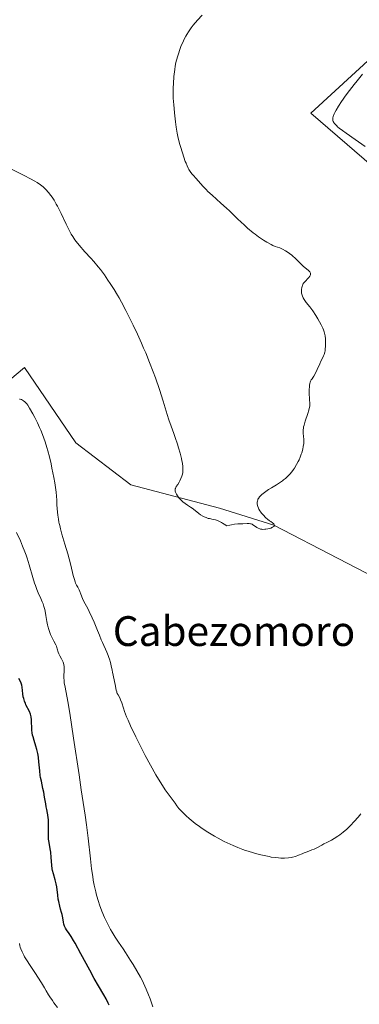
# Model space of a CAD drawing. Units: metres. Extents: x 629192 to 632681, y 4660219 to 4662596.
# Drawn here: x 629820 to 629911, y 4661977 to 4662242 of the extents above; entities that cross this region are included whole.
import ezdxf
from ezdxf.enums import TextEntityAlignment as Align

# ---------------------------------------------------------------- set-up
doc = ezdxf.new("R2010")
doc.units = ezdxf.units.M
doc.header["$MEASUREMENT"] = 0
for name, color, linetype, lineweight in [('Cultivos herbáceos CxS', 92, 'Continuous', 0), ('Curva de nivel maestra', 36, 'Continuous', 30), ('Curva de nivel normal', 36, 'Continuous', 0), ('Pastizal CxS', 92, 'Continuous', 0), ('Texto cartográfico', 19, 'Continuous', 0)]:
    doc.layers.add(name, color=color, linetype=linetype, lineweight=lineweight)
doc.styles.add('Arial', font='txt', dxfattribs={"height": 0.2})

# ---------------------------------------------------------------- blocks, each defined once
blk = doc.blocks.new('*U154')
at = {"layer": 'Pastizal CxS', "color": 92, "linetype": 'Continuous', "lineweight": 0}
for points in [[(629665.4667, 4661963.7073, 409.0792), (629657.6325, 4661988.0809, 408.3284), (629672.4305, 4662011.5831, 409.3069), (629664.0361, 4662053.9379, 409.0249), (629658.2039, 4662102.0925, 410.5619), (629666.8963, 4662148.4797, 410.4738), (629691.3355, 4662169.2877, 410.1546), (629715.3565, 4662189.8937, 412.9224), (629716.8253, 4662141.2821, 411.9209), (629724.4671, 4662111.5397, 410.9831), (629740.3281, 4662092.5349, 410.7307), (629768.1833, 4662086.4407, 409.8963), (629780.2407, 4662098.6291, 409.2853), (629796.2903, 4662122.2417, 409.1025), (629805.6141, 4662130.8335, 409.3691), (629811.7073, 4662140.4085, 410.4844), (629821.3439, 4662148.4747, 411.3772), (629835.2103, 4662128.2211, 411.3992), (629850.0083, 4662116.9047, 413.3652), (629873.8869, 4662110.6237, 415.1397), (629888.4643, 4662106.0677, 414.853), (629923.1285, 4662088.1765, 413.4122)], [(629924.5649, 4662194.3691, 410.683), (629898.4083, 4662216.8005, 410.8193), (629921.3877, 4662237.8979, 408.4396)]]:
    blk.add_polyline3d(points, dxfattribs=at)
blk = doc.blocks.new('*U164')
at = {"layer": 'Cultivos herbáceos CxS', "color": 92, "linetype": 'Continuous', "lineweight": 0}
for points in [[(629921.3877, 4662237.8979, 408.4396), (629898.4083, 4662216.8005, 410.8193), (629924.5649, 4662194.3691, 410.683)], [(629923.1285, 4662088.1765, 413.4122), (629888.4643, 4662106.0677, 414.853), (629873.8869, 4662110.6237, 415.1397), (629850.0083, 4662116.9047, 413.3652), (629835.2103, 4662128.2211, 411.3992), (629821.3439, 4662148.4747, 411.3772), (629811.7073, 4662140.4085, 410.4844), (629805.6141, 4662130.8335, 409.3691), (629796.2903, 4662122.2417, 409.1025), (629780.2407, 4662098.6291, 409.2853), (629768.1833, 4662086.4407, 409.8963), (629740.3281, 4662092.5349, 410.7307), (629724.4671, 4662111.5397, 410.9831), (629716.8253, 4662141.2821, 411.9209), (629715.3565, 4662189.8937, 412.9224), (629691.3355, 4662169.2877, 410.1546), (629666.8963, 4662148.4797, 410.4738), (629658.2039, 4662102.0925, 410.5619), (629664.0361, 4662053.9379, 409.0249), (629672.4305, 4662011.5831, 409.3069), (629657.6325, 4661988.0809, 408.3284), (629665.4667, 4661963.7073, 409.0792)]]:
    blk.add_polyline3d(points, dxfattribs=at)
blk = doc.blocks.new('*U174')
at = {"layer": 'Pastizal CxS', "color": 92, "linetype": 'Continuous', "lineweight": 0}
for points in [[(629921.3877, 4662237.8979, 408.4396), (629898.4083, 4662216.8005, 410.8193), (629924.5649, 4662194.3691, 410.683)], [(629923.1285, 4662088.1765, 413.4122), (629888.4643, 4662106.0677, 414.853), (629873.8869, 4662110.6237, 415.1397), (629850.0083, 4662116.9047, 413.3652), (629835.2103, 4662128.2211, 411.3992), (629821.3439, 4662148.4747, 411.3772), (629811.7073, 4662140.4085, 410.4844), (629805.6141, 4662130.8335, 409.3691), (629796.2903, 4662122.2417, 409.1025), (629780.2407, 4662098.6291, 409.2853), (629768.1833, 4662086.4407, 409.8963), (629740.3281, 4662092.5349, 410.7307), (629724.4671, 4662111.5397, 410.9831), (629716.8253, 4662141.2821, 411.9209), (629715.3565, 4662189.8937, 412.9224), (629691.3355, 4662169.2877, 410.1546), (629666.8963, 4662148.4797, 410.4738), (629658.2039, 4662102.0925, 410.5619), (629664.0361, 4662053.9379, 409.0249), (629672.4305, 4662011.5831, 409.3069), (629657.6325, 4661988.0809, 408.3284), (629665.4667, 4661963.7073, 409.0792)]]:
    blk.add_polyline3d(points, dxfattribs=at)
blk = doc.blocks.new('*U187')
at = {"layer": 'Cultivos herbáceos CxS', "color": 92, "linetype": 'Continuous', "lineweight": 0}
for points in [[(629921.3877, 4662237.8979, 408.4396), (629898.4083, 4662216.8005, 410.8193), (629924.5649, 4662194.3691, 410.683)], [(629923.1285, 4662088.1765, 413.4122), (629888.4643, 4662106.0677, 414.853), (629873.8869, 4662110.6237, 415.1397), (629850.0083, 4662116.9047, 413.3652), (629835.2103, 4662128.2211, 411.3992), (629821.3439, 4662148.4747, 411.3772), (629811.7073, 4662140.4085, 410.4844), (629805.6141, 4662130.8335, 409.3691), (629796.2903, 4662122.2417, 409.1025), (629780.2407, 4662098.6291, 409.2853), (629768.1833, 4662086.4407, 409.8963), (629740.3281, 4662092.5349, 410.7307), (629724.4671, 4662111.5397, 410.9831), (629716.8253, 4662141.2821, 411.9209), (629715.3565, 4662189.8937, 412.9224), (629691.3355, 4662169.2877, 410.1546), (629666.8963, 4662148.4797, 410.4738), (629658.2039, 4662102.0925, 410.5619), (629664.0361, 4662053.9379, 409.0249), (629672.4305, 4662011.5831, 409.3069), (629657.6325, 4661988.0809, 408.3284), (629665.4667, 4661963.7073, 409.0792)]]:
    blk.add_polyline3d(points, dxfattribs=at)
blk = doc.blocks.new('*U192')
at = {"layer": 'Curva de nivel normal', "color": 36, "linetype": 'Continuous', "lineweight": 0}
blk.add_polyline3d([(629855.9, 4661976.66, 405), (629855.18, 4661978.81, 405), (629854.79, 4661979.84, 405), (629854.15, 4661981.39, 405), (629853.43, 4661982.96, 405), (629853.03, 4661983.77, 405), (629852.59, 4661984.6, 405), (629851.65, 4661986.29, 405), (629850.64, 4661987.98, 405), (629849.95, 4661989.09, 405), (629848.58, 4661991.2, 405), (629847.93, 4661992.17, 405), (629846.68, 4661993.99, 405), (629845.8, 4661995.33, 405), (629844.95, 4661996.71, 405), (629844.53, 4661997.43, 405), (629843.98, 4661998.44, 405), (629843.28, 4661999.87, 405), (629842.94, 4662000.6, 405), (629842.22, 4662002.3, 405), (629841.57, 4662004.03, 405), (629841.28, 4662004.89, 405), (629840.77, 4662006.61, 405), (629840.55, 4662007.49, 405), (629840.14, 4662009.33, 405), (629839.9, 4662010.67, 405), (629839.74, 4662011.62, 405), (629839.45, 4662013.7, 405), (629839.12, 4662016.36, 405), (629838.5, 4662021.93, 405), (629838.09, 4662025.5, 405), (629837.74, 4662028.1, 405), (629836.67, 4662034.9, 405), (629836.05, 4662039.01, 405), (629834.58, 4662048.86, 405), (629833.54, 4662055.52, 405), (629833, 4662058.73, 405), (629832.28, 4662062.58, 405), (629832.09, 4662063.73, 405), (629832.04, 4662064.22, 405), (629831.98, 4662065.15, 405), (629831.98, 4662065.73, 405), (629832.02, 4662066.78, 405), (629832.04, 4662067.78, 405), (629832.03, 4662068.06, 405), (629831.98, 4662068.56, 405), (629831.87, 4662069, 405), (629831.78, 4662069.26, 405), (629831.55, 4662069.76, 405), (629831.34, 4662070.14, 405), (629830.89, 4662070.92, 405), (629830.6, 4662071.53, 405), (629830.45, 4662071.96, 405), (629830.19, 4662072.85, 405), (629829.97, 4662073.52, 405), (629829.77, 4662073.96, 405), (629829.26, 4662074.92, 405), (629828.81, 4662075.79, 405), (629828.4, 4662076.73, 405), (629828.2, 4662077.25, 405), (629827.92, 4662078.06, 405), (629827.67, 4662078.9, 405), (629827.57, 4662079.33, 405), (629827.41, 4662080.17, 405), (629827.15, 4662081.82, 405), (629826.94, 4662083.01, 405), (629826.84, 4662083.4, 405), (629826.62, 4662084.18, 405), (629826.36, 4662084.93, 405), (629826.17, 4662085.43, 405), (629825.76, 4662086.4, 405), (629825.07, 4662087.91, 405), (629824.7, 4662088.81, 405), (629824.3, 4662089.9, 405), (629824.09, 4662090.53, 405), (629823.64, 4662092, 405), (629822.65, 4662095.42, 405), (629822.09, 4662097.2, 405), (629821.8, 4662098.06, 405), (629821.49, 4662098.9, 405), (629820.87, 4662100.47, 405), (629820.26, 4662101.88, 405), (629819.23, 4662104.12, 405)], dxfattribs=at)
blk = doc.blocks.new('*U202')
at = {"layer": 'Curva de nivel normal', "color": 36, "linetype": 'Continuous', "lineweight": 0}
blk.add_polyline3d([(629869.23, 4662243.18, 415), (629867.96, 4662241.79, 415), (629866.81, 4662240.45, 415), (629866.28, 4662239.78, 415), (629865.53, 4662238.71, 415), (629865.05, 4662237.94, 415), (629864.81, 4662237.53, 415), (629864.47, 4662236.89, 415), (629863.87, 4662235.64, 415), (629863.58, 4662234.97, 415), (629863.17, 4662233.91, 415), (629862.79, 4662232.79, 415), (629862.61, 4662232.22, 415), (629862.29, 4662231.03, 415), (629862.15, 4662230.42, 415), (629861.96, 4662229.49, 415), (629861.8, 4662228.55, 415), (629861.71, 4662227.91, 415), (629861.57, 4662226.65, 415), (629861.44, 4662224.8, 415), (629861.39, 4662223.64, 415), (629861.38, 4662222.92, 415), (629861.39, 4662221.6, 415), (629861.41, 4662220.95, 415), (629861.47, 4662219.82, 415), (629861.53, 4662219.16, 415), (629861.78, 4662216.91, 415), (629862.04, 4662214.49, 415), (629862.23, 4662213.04, 415), (629862.5, 4662211.42, 415), (629862.68, 4662210.55, 415), (629863.13, 4662208.69, 415), (629863.36, 4662207.84, 415), (629863.86, 4662206.16, 415), (629864.25, 4662204.96, 415), (629864.66, 4662203.85, 415), (629864.86, 4662203.34, 415), (629865.15, 4662202.65, 415), (629865.44, 4662202.05, 415), (629865.63, 4662201.7, 415), (629865.99, 4662201.1, 415), (629866.17, 4662200.84, 415), (629866.52, 4662200.39, 415), (629866.75, 4662200.13, 415), (629867.57, 4662199.26, 415), (629868.12, 4662198.65, 415), (629869.43, 4662197.15, 415), (629870.27, 4662196.26, 415), (629870.76, 4662195.78, 415), (629871.85, 4662194.75, 415), (629874.23, 4662192.66, 415), (629875.77, 4662191.3, 415), (629876.54, 4662190.59, 415), (629878.63, 4662188.5, 415), (629879.75, 4662187.44, 415), (629880.4, 4662186.85, 415), (629881.42, 4662185.95, 415), (629882.96, 4662184.66, 415), (629883.45, 4662184.28, 415), (629884.36, 4662183.6, 415), (629885.19, 4662183.02, 415), (629885.7, 4662182.69, 415), (629886.62, 4662182.12, 415), (629887.73, 4662181.5, 415), (629888.2, 4662181.27, 415), (629888.84, 4662181, 415), (629890.07, 4662180.58, 415), (629890.82, 4662180.25, 415), (629891.6, 4662179.82, 415), (629892.03, 4662179.55, 415), (629892.68, 4662179.11, 415), (629893.31, 4662178.62, 415), (629893.62, 4662178.37, 415), (629894.19, 4662177.85, 415), (629895.2, 4662176.82, 415), (629895.9, 4662176.11, 415), (629896.37, 4662175.69, 415), (629897.78, 4662174.51, 415), (629898.15, 4662174.15, 415), (629898.27, 4662173.97, 415), (629898.36, 4662173.79, 415), (629898.38, 4662173.69, 415), (629898.38, 4662173.49, 415), (629898.35, 4662173.38, 415), (629898.28, 4662173.21, 415), (629898.18, 4662173.03, 415), (629897.87, 4662172.62, 415), (629896.72, 4662171.36, 415), (629896.57, 4662171.17, 415), (629896.33, 4662170.83, 415), (629896.17, 4662170.51, 415), (629896.09, 4662170.31, 415), (629895.98, 4662169.91, 415), (629895.91, 4662169.49, 415), (629895.89, 4662169.28, 415), (629895.89, 4662168.94, 415), (629895.96, 4662168.4, 415), (629896.09, 4662167.89, 415), (629896.2, 4662167.62, 415), (629896.4, 4662167.19, 415), (629896.66, 4662166.73, 415), (629896.82, 4662166.48, 415), (629897.2, 4662165.96, 415), (629898.14, 4662164.76, 415), (629898.94, 4662163.67, 415), (629899.77, 4662162.42, 415), (629900.3, 4662161.55, 415), (629901.22, 4662159.93, 415), (629901.68, 4662159.04, 415), (629901.85, 4662158.62, 415), (629902.07, 4662158, 415), (629902.22, 4662157.31, 415), (629902.28, 4662156.94, 415), (629902.37, 4662156.19, 415), (629902.4, 4662155.78, 415), (629902.42, 4662155.16, 415), (629902.41, 4662154.23, 415), (629902.34, 4662153.36, 415), (629902.28, 4662152.96, 415), (629902.2, 4662152.59, 415), (629902, 4662151.95, 415), (629901.84, 4662151.56, 415), (629901.47, 4662150.8, 415), (629901.16, 4662150.18, 415), (629900.83, 4662149.48, 415), (629900.18, 4662147.96, 415), (629899.71, 4662146.93, 415), (629899.27, 4662146.14, 415), (629899.09, 4662145.87, 415), (629898.77, 4662145.41, 415), (629898.56, 4662145.12, 415), (629898.34, 4662144.74, 415), (629898.25, 4662144.54, 415), (629898.14, 4662144.17, 415), (629898.06, 4662143.7, 415), (629898.04, 4662143.41, 415), (629898, 4662142.33, 415), (629898, 4662141.52, 415), (629898.07, 4662139.94, 415), (629898.16, 4662138.7, 415), (629898.14, 4662138.09, 415), (629898.03, 4662137.41, 415), (629897.93, 4662137.01, 415), (629897.65, 4662136.09, 415), (629896.92, 4662134, 415), (629896.62, 4662132.98, 415), (629896.51, 4662132.5, 415), (629896.44, 4662132.06, 415), (629896.42, 4662131.79, 415), (629896.4, 4662131.27, 415), (629896.42, 4662130.79, 415), (629896.51, 4662129.88, 415), (629896.56, 4662129.18, 415), (629896.56, 4662128.81, 415), (629896.52, 4662128.03, 415), (629896.4, 4662127.22, 415), (629896.26, 4662126.48, 415), (629896.01, 4662125.56, 415), (629895.87, 4662125.16, 415), (629895.58, 4662124.37, 415), (629895.26, 4662123.64, 415), (629895.04, 4662123.19, 415), (629894.62, 4662122.37, 415), (629894.06, 4662121.41, 415), (629893.78, 4662121.01, 415), (629893.32, 4662120.42, 415), (629892.78, 4662119.82, 415), (629892.39, 4662119.41, 415), (629891.6, 4662118.66, 415), (629891.1, 4662118.23, 415), (629890.83, 4662118.01, 415), (629890.31, 4662117.65, 415), (629889.21, 4662116.96, 415), (629887.82, 4662116.12, 415), (629887.06, 4662115.64, 415), (629886.3, 4662115.13, 415), (629885.94, 4662114.87, 415), (629885.28, 4662114.34, 415), (629885, 4662114.07, 415), (629884.63, 4662113.68, 415), (629884.36, 4662113.29, 415), (629884.22, 4662113.04, 415), (629884.15, 4662112.87, 415), (629884.06, 4662112.54, 415), (629884.02, 4662112.3, 415), (629884.01, 4662112.15, 415), (629884.01, 4662111.85, 415), (629884.09, 4662111.41, 415), (629884.16, 4662111.14, 415), (629884.36, 4662110.65, 415), (629884.48, 4662110.4, 415), (629884.72, 4662109.95, 415), (629884.98, 4662109.55, 415), (629885.17, 4662109.3, 415), (629885.6, 4662108.82, 415), (629886.36, 4662108.06, 415), (629886.75, 4662107.7, 415), (629887.31, 4662107.25, 415), (629887.64, 4662107.03, 415), (629888.16, 4662106.7, 415), (629888.44, 4662106.47, 415), (629888.61, 4662106.22, 415), (629888.64, 4662106.08, 415), (629888.57, 4662105.85, 415), (629888.44, 4662105.7, 415), (629888.33, 4662105.62, 415), (629888.13, 4662105.5, 415), (629887.64, 4662105.3, 415), (629887.34, 4662105.21, 415), (629886.85, 4662105.09, 415), (629886.32, 4662105, 415), (629886.05, 4662104.97, 415), (629885.53, 4662104.96, 415), (629885.28, 4662104.97, 415), (629884.92, 4662105.02, 415), (629884.7, 4662105.08, 415), (629884.3, 4662105.24, 415), (629883.94, 4662105.44, 415), (629883.32, 4662105.89, 415), (629882.87, 4662106.2, 415), (629882.64, 4662106.32, 415), (629882.39, 4662106.41, 415), (629882.22, 4662106.45, 415), (629881.87, 4662106.5, 415), (629881.32, 4662106.52, 415), (629880.16, 4662106.47, 415), (629879.32, 4662106.46, 415), (629878.83, 4662106.43, 415), (629877.89, 4662106.32, 415), (629877.1, 4662106.17, 415), (629876.64, 4662106.07, 415), (629875.86, 4662105.87, 415), (629875.13, 4662106.37, 415), (629874.68, 4662106.65, 415), (629874.39, 4662106.81, 415), (629873.85, 4662107.08, 415), (629873.48, 4662107.24, 415), (629872.78, 4662107.48, 415), (629872.17, 4662107.64, 415), (629871.15, 4662107.84, 415), (629870.82, 4662107.91, 415), (629870.23, 4662108.1, 415), (629869.71, 4662108.32, 415), (629869.39, 4662108.5, 415), (629868.77, 4662108.9, 415), (629868.3, 4662109.24, 415), (629867.3, 4662110, 415), (629866.47, 4662110.61, 415), (629866.08, 4662110.88, 415), (629865.25, 4662111.43, 415), (629864.63, 4662111.87, 415), (629864.02, 4662112.36, 415), (629863.72, 4662112.62, 415), (629863.17, 4662113.19, 415), (629862.94, 4662113.46, 415), (629862.54, 4662113.99, 415), (629862.3, 4662114.39, 415), (629862.1, 4662114.77, 415), (629862.03, 4662114.95, 415), (629861.96, 4662115.2, 415), (629861.92, 4662115.43, 415), (629861.91, 4662115.58, 415), (629861.95, 4662115.84, 415), (629861.99, 4662115.97, 415), (629862.1, 4662116.22, 415), (629862.24, 4662116.47, 415), (629862.61, 4662117, 415), (629863.01, 4662117.65, 415), (629863.2, 4662118.02, 415), (629863.48, 4662118.6, 415), (629863.72, 4662119.22, 415), (629863.82, 4662119.54, 415), (629863.95, 4662120.13, 415), (629864, 4662120.44, 415), (629864.03, 4662120.93, 415), (629864.03, 4662121.48, 415), (629864.01, 4662121.78, 415), (629863.88, 4662122.78, 415), (629863.76, 4662123.36, 415), (629863.62, 4662124, 415), (629863.26, 4662125.39, 415), (629862.83, 4662126.86, 415), (629862.53, 4662127.84, 415), (629861.94, 4662129.62, 415), (629861.55, 4662130.73, 415), (629860.83, 4662132.7, 415), (629860.26, 4662134.39, 415), (629859.81, 4662135.81, 415), (629858.72, 4662139.37, 415), (629857.68, 4662142.55, 415), (629856.6, 4662145.68, 415), (629855.99, 4662147.32, 415), (629855.03, 4662149.84, 415), (629853.99, 4662152.4, 415), (629853.45, 4662153.68, 415), (629852.89, 4662154.96, 415), (629851.75, 4662157.46, 415), (629850.63, 4662159.81, 415), (629849.92, 4662161.27, 415), (629848.64, 4662163.82, 415), (629847.49, 4662166, 415), (629846.83, 4662167.18, 415), (629846.4, 4662167.91, 415), (629845.5, 4662169.4, 415), (629844.44, 4662171.06, 415), (629843.84, 4662171.96, 415), (629842.87, 4662173.36, 415), (629841.8, 4662174.79, 415), (629841.23, 4662175.5, 415), (629840.04, 4662176.92, 415), (629839.23, 4662177.84, 415), (629837.65, 4662179.57, 415), (629836.11, 4662181.3, 415), (629835.31, 4662182.28, 415), (629834.96, 4662182.74, 415), (629834.35, 4662183.66, 415), (629833.98, 4662184.29, 415), (629833.22, 4662185.72, 415), (629832.59, 4662187, 415), (629831.24, 4662189.83, 415), (629830.24, 4662191.81, 415), (629829.93, 4662192.39, 415), (629829.35, 4662193.39, 415), (629828.81, 4662194.23, 415), (629828.47, 4662194.71, 415), (629827.83, 4662195.53, 415), (629827.15, 4662196.28, 415), (629826.69, 4662196.72, 415), (629826.37, 4662197, 415), (629825.66, 4662197.55, 415), (629824.77, 4662198.15, 415), (629824.17, 4662198.51, 415), (629822.97, 4662199.19, 415), (629821.27, 4662200.08, 415), (629820.19, 4662200.62, 415), (629817.56, 4662201.93, 415)], dxfattribs=at)
blk = doc.blocks.new('*U204')
at = {"layer": 'Curva de nivel normal', "color": 36, "linetype": 'Continuous', "lineweight": 0}
blk.add_polyline3d([(629820.02, 4661993.67, 395), (629820.16, 4661993, 395), (629820.25, 4661992.68, 395), (629820.41, 4661992.19, 395), (629820.75, 4661991.39, 395), (629821.16, 4661990.55, 395), (629821.42, 4661990.06, 395), (629821.9, 4661989.23, 395), (629822.86, 4661987.7, 395), (629824.13, 4661985.81, 395), (629825.96, 4661983.07, 395), (629826.77, 4661981.77, 395), (629827.25, 4661980.96, 395), (629827.88, 4661979.87, 395), (629828.24, 4661979.28, 395), (629828.89, 4661978.3, 395), (629829.28, 4661977.74, 395), (629830.24, 4661976.46, 395)], dxfattribs=at)
blk = doc.blocks.new('*U206')
at = {"layer": 'Curva de nivel normal', "color": 36, "linetype": 'Continuous', "lineweight": 0}
for points in [[(629820.01, 4662139.94, 410), (629820.2, 4662139.92, 410), (629820.55, 4662139.83, 410), (629820.88, 4662139.67, 410), (629821.08, 4662139.54, 410), (629821.46, 4662139.24, 410), (629821.8, 4662138.91, 410), (629821.97, 4662138.71, 410), (629822.24, 4662138.34, 410), (629822.75, 4662137.56, 410), (629823.64, 4662135.99, 410), (629824.13, 4662135.05, 410), (629824.86, 4662133.59, 410), (629825.46, 4662132.29, 410), (629825.75, 4662131.61, 410), (629826.19, 4662130.49, 410), (629826.91, 4662128.44, 410), (629827.39, 4662126.92, 410), (629827.65, 4662126.02, 410), (629828.07, 4662124.45, 410), (629828.52, 4662122.54, 410), (629828.76, 4662121.44, 410), (629829.26, 4662118.89, 410), (629829.52, 4662117.43, 410), (629829.94, 4662114.98, 410), (629830.05, 4662112.76, 410), (629830.12, 4662111.52, 410), (629830.27, 4662109.56, 410), (629830.34, 4662108.8, 410), (629830.49, 4662107.65, 410), (629830.63, 4662106.89, 410), (629830.72, 4662106.53, 410), (629830.88, 4662105.99, 410), (629831.11, 4662105.13, 410), (629831.47, 4662103.69, 410), (629831.72, 4662102.75, 410), (629832.23, 4662101, 410), (629833.02, 4662098.36, 410), (629833.38, 4662097.06, 410), (629833.83, 4662095.31, 410), (629834.5, 4662092.52, 410), (629834.81, 4662091.47, 410), (629835.01, 4662090.88, 410), (629835.14, 4662090.53, 410), (629835.4, 4662089.93, 410), (629835.69, 4662089.39, 410), (629836.07, 4662088.69, 410), (629836.27, 4662088.28, 410), (629836.58, 4662087.51, 410), (629837.02, 4662086.34, 410), (629837.27, 4662085.77, 410), (629837.68, 4662084.96, 410), (629838.38, 4662083.69, 410), (629838.82, 4662082.84, 410), (629839.59, 4662081.21, 410), (629840.13, 4662080, 410), (629841.07, 4662077.77, 410), (629841.55, 4662076.55, 410), (629842.05, 4662075.26, 410), (629842.34, 4662074.58, 410), (629843.55, 4662071.97, 410), (629843.94, 4662071.01, 410), (629844.12, 4662070.53, 410), (629844.27, 4662070.06, 410), (629844.52, 4662069.15, 410), (629844.71, 4662068.26, 410), (629844.93, 4662067.12, 410), (629845.04, 4662066.56, 410), (629845.8, 4662063.24, 410), (629846.07, 4662061.7, 410), (629846.19, 4662061.28, 410), (629846.26, 4662061.08, 410), (629846.35, 4662060.88, 410), (629846.55, 4662060.48, 410), (629847.03, 4662059.64, 410), (629847.26, 4662059.16, 410), (629847.56, 4662058.33, 410), (629848, 4662056.89, 410), (629848.31, 4662055.99, 410), (629848.87, 4662054.53, 410), (629849.24, 4662053.66, 410), (629849.93, 4662052.12, 410), (629851.32, 4662049.21, 410), (629852.96, 4662045.95, 410), (629853.88, 4662044.19, 410), (629855.31, 4662041.53, 410), (629856.74, 4662039, 410), (629857.42, 4662037.84, 410), (629858.07, 4662036.79, 410), (629859.28, 4662034.96, 410), (629860.32, 4662033.47, 410), (629861.9, 4662031.38, 410), (629862.42, 4662030.68, 410), (629862.95, 4662029.97, 410), (629863.2, 4662029.66, 410), (629863.63, 4662029.18, 410), (629863.89, 4662028.91, 410), (629864.9, 4662027.97, 410), (629865.7, 4662027.27, 410), (629867.35, 4662025.91, 410), (629868.47, 4662025.05, 410), (629869.18, 4662024.55, 410), (629870.68, 4662023.57, 410), (629872.49, 4662022.5, 410), (629873.5, 4662021.93, 410), (629875.14, 4662021.08, 410), (629876.7, 4662020.32, 410), (629877.52, 4662019.96, 410), (629878.8, 4662019.42, 410), (629880.15, 4662018.92, 410), (629880.85, 4662018.67, 410), (629881.57, 4662018.44, 410), (629883.05, 4662018, 410), (629884.52, 4662017.6, 410), (629885.47, 4662017.37, 410), (629887.22, 4662017, 410), (629887.81, 4662016.89, 410), (629888.86, 4662016.74, 410), (629889.78, 4662016.64, 410), (629890.34, 4662016.61, 410), (629891.36, 4662016.61, 410), (629892.44, 4662016.69, 410), (629893.11, 4662016.78, 410), (629893.53, 4662016.87, 410), (629894.31, 4662017.07, 410), (629895.1, 4662017.35, 410), (629896.09, 4662017.77, 410), (629896.62, 4662017.99, 410), (629897.5, 4662018.32, 410), (629898.75, 4662018.78, 410), (629899.37, 4662019.04, 410), (629900.25, 4662019.48, 410), (629901.37, 4662020.11, 410), (629901.93, 4662020.4, 410), (629902.77, 4662020.82, 410), (629904, 4662021.43, 410), (629904.7, 4662021.82, 410), (629905.72, 4662022.48, 410), (629906.28, 4662022.88, 410), (629907.16, 4662023.58, 410), (629908.1, 4662024.4, 410), (629908.59, 4662024.86, 410), (629909.09, 4662025.36, 410), (629910.13, 4662026.44, 410), (629911.2, 4662027.64, 410), (629911.93, 4662028.49, 410)], [(629913.1, 4662207.9, 410), (629910.36, 4662209.72, 410), (629907.92, 4662211.42, 410), (629906.92, 4662212.16, 410), (629906.1, 4662212.8, 410), (629905.65, 4662213.17, 410), (629905.4, 4662213.41, 410), (629904.98, 4662213.83, 410), (629904.75, 4662214.11, 410), (629904.62, 4662214.29, 410), (629904.44, 4662214.61, 410), (629904.38, 4662214.77, 410), (629904.32, 4662215.07, 410), (629904.33, 4662215.35, 410), (629904.36, 4662215.55, 410), (629904.48, 4662215.95, 410), (629904.76, 4662216.63, 410), (629904.94, 4662217, 410), (629905.26, 4662217.62, 410), (629905.89, 4662218.69, 410), (629906.7, 4662219.92, 410), (629907.18, 4662220.61, 410), (629907.7, 4662221.35, 410), (629908.86, 4662222.91, 410), (629910.07, 4662224.51, 410), (629910.87, 4662225.53, 410), (629912.31, 4662227.32, 410)]]:
    blk.add_polyline3d(points, dxfattribs=at)
blk = doc.blocks.new('*U212')
at = {"layer": 'Curva de nivel maestra', "color": 36, "linetype": 'Continuous', "lineweight": 30}
blk.add_polyline3d([(629844.18, 4661977.03, 400), (629843.91, 4661977.6, 400), (629843.33, 4661978.74, 400), (629842.7, 4661979.89, 400), (629841.32, 4661982.29, 400), (629840.17, 4661984.28, 400), (629838.96, 4661986.46, 400), (629836.55, 4661990.91, 400), (629835.02, 4661993.69, 400), (629834.61, 4661994.41, 400), (629833.91, 4661995.55, 400), (629833.38, 4661996.34, 400), (629832.69, 4661997.3, 400), (629832.41, 4661997.73, 400), (629832.3, 4661997.94, 400), (629832.17, 4661998.27, 400), (629832.01, 4661998.86, 400), (629831.91, 4661999.37, 400), (629831.7, 4662000.54, 400), (629831.52, 4662001.42, 400), (629831.38, 4662001.94, 400), (629831.09, 4662002.91, 400), (629830.87, 4662003.68, 400), (629830.59, 4662004.9, 400), (629830.47, 4662005.58, 400), (629830.31, 4662006.65, 400), (629830.04, 4662008.88, 400), (629829.9, 4662009.64, 400), (629829.82, 4662010.02, 400), (629829.62, 4662010.77, 400), (629829.15, 4662012.35, 400), (629828.95, 4662013.22, 400), (629828.86, 4662013.68, 400), (629828.73, 4662014.66, 400), (629828.57, 4662016.72, 400), (629828.43, 4662018.2, 400), (629828.3, 4662019.09, 400), (629827.99, 4662020.79, 400), (629827.87, 4662021.69, 400), (629827.83, 4662022.18, 400), (629827.8, 4662023.23, 400), (629827.83, 4662025.44, 400), (629827.83, 4662026.48, 400), (629827.82, 4662026.96, 400), (629827.79, 4662027.41, 400), (629827.68, 4662028.21, 400), (629827.59, 4662028.7, 400), (629827.38, 4662029.64, 400), (629827.22, 4662030.37, 400), (629827.08, 4662031.17, 400), (629826.79, 4662032.95, 400), (629826.54, 4662034.35, 400), (629826.34, 4662035.29, 400), (629825.91, 4662037.24, 400), (629825.71, 4662038.29, 400), (629825.63, 4662038.84, 400), (629825.49, 4662040.02, 400), (629825.26, 4662042.47, 400), (629825.13, 4662043.65, 400), (629825.04, 4662044.22, 400), (629824.94, 4662044.75, 400), (629824.71, 4662045.75, 400), (629824.45, 4662046.66, 400), (629823.95, 4662048.24, 400), (629823.68, 4662049.18, 400), (629823.57, 4662049.62, 400), (629823.45, 4662050.3, 400), (629823.36, 4662051, 400), (629823.33, 4662051.37, 400), (629823.31, 4662051.88, 400), (629823.28, 4662052.97, 400), (629823.23, 4662053.8, 400), (629823.13, 4662054.59, 400), (629823.06, 4662054.96, 400), (629822.96, 4662055.32, 400), (629822.69, 4662055.98, 400), (629821.75, 4662057.81, 400), (629821.61, 4662058.13, 400), (629821.36, 4662058.79, 400), (629821.17, 4662059.45, 400), (629821.06, 4662059.9, 400), (629820.91, 4662060.77, 400), (629820.72, 4662062.55, 400), (629820.62, 4662063.1, 400), (629820.55, 4662063.36, 400), (629820.35, 4662063.88, 400), (629819.84, 4662064.91, 400)], dxfattribs=at)

msp = doc.modelspace()

# ---------------------------------------------------------------- block references
at = {"layer": 'Cultivos herbáceos CxS', "color": 92, "linetype": 'Continuous', "lineweight": 0}
for name in ['*U164', '*U187']:
    msp.add_blockref(name, (0, 0), dxfattribs=at)
at = {"layer": 'Curva de nivel maestra', "color": 36, "linetype": 'Continuous', "lineweight": 30}
msp.add_blockref('*U212', (0, 0), dxfattribs=at)
at = {"layer": 'Curva de nivel normal', "color": 36, "linetype": 'Continuous', "lineweight": 0}
for name in ['*U202', '*U192', '*U206', '*U204']:
    msp.add_blockref(name, (0, 0), dxfattribs=at)
at = {"layer": 'Pastizal CxS', "color": 92, "linetype": 'Continuous', "lineweight": 0}
for name in ['*U154', '*U174']:
    msp.add_blockref(name, (0, 0), dxfattribs=at)

# ---------------------------------------------------------------- texts
at = {"layer": 'Texto cartográfico', "color": 19, "linetype": 'Continuous', "lineweight": 0, "style": 'Arial'}
msp.add_text('Cabezomoro', height=8, dxfattribs=at).set_placement((629877.77, 4662077.61), align=Align.MIDDLE_CENTER)

doc.saveas('drawing.dxf')
